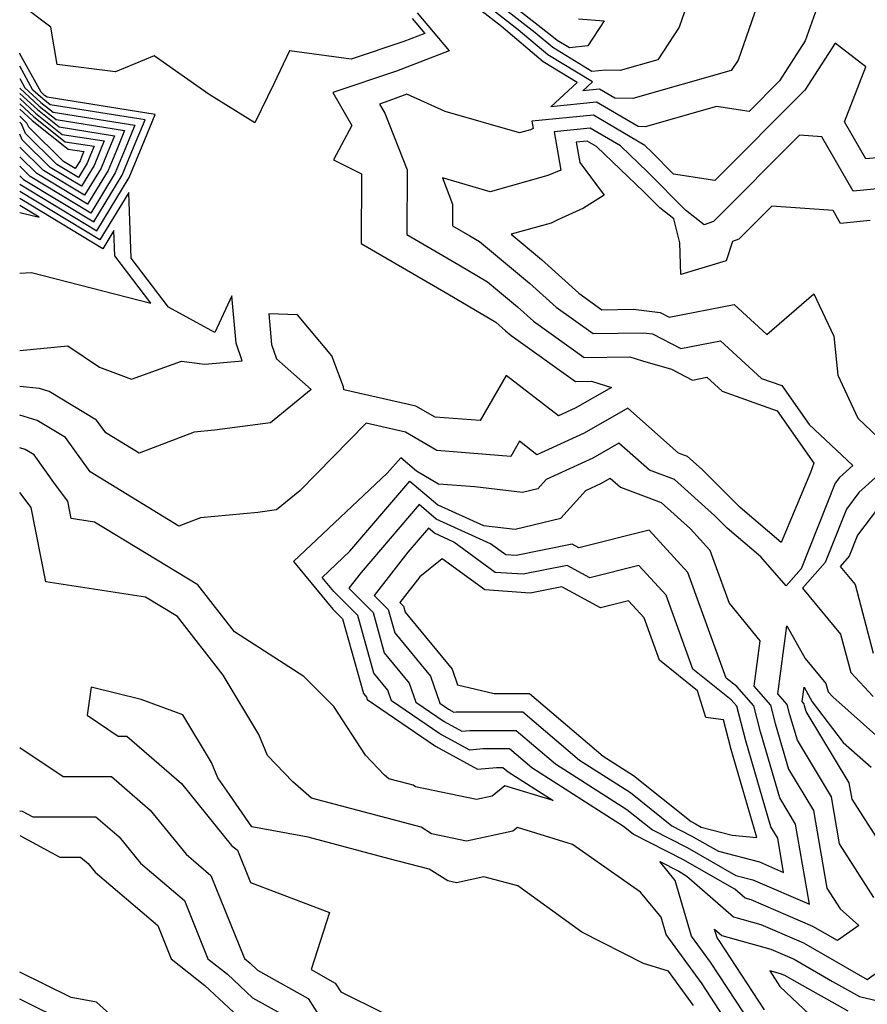
# Model space of a CAD drawing. Extents: x 1892776 to 1899653, y 2707304 to 2715393.
# Drawn here: x 1892776 to 1892846, y 2707551 to 2707632 of the extents above; entities that cross this region are included whole.
import ezdxf

# ---------------------------------------------------------------- set-up
doc = ezdxf.new("R2010")
doc.units = 0

msp = doc.modelspace()

# ---------------------------------------------------------------- linework, layer by layer
at = {"layer": 'Unknown_Line_Type', "color": 0}
for points in [[(1892821.9, 2707631.99, 326), (1892824, 2707631.85, 326), (1892822.65, 2707629.78, 326), (1892821.14, 2707629.61, 326), (1892820.15, 2707630.22, 326), (1892819.71, 2707630.59, 326), (1892811.49, 2707637.01, 326)], [(1892831.01, 2707633.79, 324), (1892830.15, 2707631.32, 324), (1892828.4, 2707628.64, 324), (1892825.32, 2707627.76, 324), (1892824.14, 2707627.79, 324), (1892823, 2707627.67, 324), (1892819.77, 2707629.64, 324), (1892818.33, 2707630.85, 324), (1892811.92, 2707635.85, 324)], [(1892837.23, 2707635.02, 322), (1892835, 2707628.62, 322), (1892834.43, 2707627.75, 322), (1892826.34, 2707625.45, 322), (1892824.88, 2707625.49, 322), (1892823.62, 2707626.24, 322), (1892822.24, 2707626.1, 322), (1892823.04, 2707626.83, 322), (1892819.38, 2707629.06, 322), (1892816.95, 2707631.11, 322), (1892812.35, 2707634.7, 322)], [(1892842.16, 2707634.83, 320), (1892840.51, 2707630.19, 320), (1892838.41, 2707626.92, 320), (1892835.91, 2707624.4, 320), (1892833.23, 2707624.81, 320), (1892827.36, 2707623.14, 320), (1892826.78, 2707623.16, 320), (1892823.37, 2707625.17, 320), (1892819.61, 2707624.79, 320), (1892821.79, 2707626.78, 320), (1892819, 2707628.48, 320), (1892815.57, 2707631.37, 320), (1892812.78, 2707633.54, 320)], [(1892808.24, 2707632.03, 322), (1892809.27, 2707630.8, 322), (1892807.56, 2707630.14, 322), (1892803.22, 2707628.7, 322), (1892798.17, 2707629.37, 322), (1892796.86, 2707626.66, 322), (1892795.32, 2707623.46, 322), (1892791.57, 2707625.78, 322), (1892787.05, 2707628.96, 322), (1892783.88, 2707627.66, 322), (1892779.08, 2707628.26, 322), (1892778.57, 2707631.32, 322), (1892776, 2707633.22, 322)], [(1892808.65, 2707632.49, 320), (1892811.26, 2707629.38, 320), (1892806.94, 2707627.7, 320), (1892801.71, 2707625.96, 320), (1892803.29, 2707623.26, 320), (1892801.77, 2707620.43, 320), (1892804.07, 2707619.27, 320), (1892804.05, 2707613.56, 320), (1892811.16, 2707609.43, 320), (1892815.09, 2707607.1, 320), (1892815.91, 2707606.41, 320), (1892816.35, 2707606.02, 320), (1892821.64, 2707602.25, 320), (1892822.97, 2707602.27, 320), (1892824.6, 2707601.74, 320), (1892821.63, 2707600.04, 320), (1892820.26, 2707599.42, 320), (1892815.96, 2707602.74, 320), (1892813.82, 2707599.03, 320), (1892810.11, 2707599.31, 320), (1892808.54, 2707600.23, 320), (1892802.63, 2707601.57, 320), (1892802.59, 2707601.81, 320), (1892801.63, 2707604.35, 320), (1892798.82, 2707607.7, 320), (1892796.46, 2707607.79, 320), (1892796.69, 2707605.28, 320), (1892797.08, 2707604.11, 320), (1892799.94, 2707601.59, 320), (1892796.59, 2707598.86, 320), (1892792, 2707598.24, 320), (1892790.34, 2707598.09, 320), (1892785.8, 2707596.35, 320), (1892783.07, 2707598.02, 320), (1892782.31, 2707599.08, 320), (1892778.42, 2707601.42, 320), (1892777.62, 2707601.68, 320), (1892776, 2707601.82, 320)], [(1892846.97, 2707620.65, 318), (1892845.49, 2707620.5, 318), (1892843.73, 2707623.56, 318), (1892845.5, 2707628.05, 318), (1892842.96, 2707630, 318), (1892840.48, 2707626.15, 318), (1892833.1, 2707618.73, 318), (1892829.69, 2707619.25, 318), (1892827.91, 2707621.07, 318), (1892827.33, 2707621.62, 318), (1892823.12, 2707624.1, 318), (1892818.06, 2707623.59, 318), (1892818.17, 2707622.99, 318), (1892817.96, 2707622.9, 318), (1892817.04, 2707622.64, 318), (1892810.94, 2707624.41, 318), (1892807.79, 2707625.83, 318), (1892806.32, 2707625.26, 318), (1892805.56, 2707625.01, 318), (1892805.99, 2707624.27, 318), (1892807.81, 2707619.61, 318), (1892807.8, 2707614.29, 318), (1892812.07, 2707611.81, 318), (1892814.42, 2707610.41, 318), (1892816.89, 2707608.36, 318), (1892818.2, 2707607.18, 318), (1892822.36, 2707604.21, 318), (1892826.11, 2707604.27, 318), (1892827.14, 2707603.93, 318), (1892829.52, 2707603.25, 318), (1892831.24, 2707602.36, 318), (1892832.44, 2707602.59, 318), (1892833.68, 2707601.46, 318), (1892838.2, 2707599.83, 318), (1892841.21, 2707595.53, 318), (1892840.94, 2707594.78, 318), (1892838.54, 2707589.04, 318), (1892835.17, 2707591.91, 318), (1892832.05, 2707595.01, 318), (1892830.85, 2707596.08, 318), (1892830.11, 2707596.36, 318), (1892825.93, 2707600.04, 318), (1892822.35, 2707597.99, 318), (1892818.48, 2707596.23, 318), (1892817.05, 2707597.34, 318), (1892816.33, 2707596.1, 318), (1892810.26, 2707596.57, 318), (1892807.68, 2707598.08, 318), (1892804.46, 2707598.81, 318), (1892799, 2707593.26, 318), (1892797.08, 2707591.7, 318), (1892795.55, 2707591.49, 318), (1892790.86, 2707591.06, 318), (1892789.06, 2707590.38, 318), (1892781.78, 2707594.82, 318), (1892779.75, 2707597.64, 318), (1892777.44, 2707599.04, 318), (1892776, 2707599.49, 318)], [(1892776, 2707618.42, 320), (1892782.33, 2707614.6, 320), (1892785, 2707618.97, 320), (1892786.06, 2707621.55, 320), (1892787.14, 2707624.16, 320), (1892778.25, 2707625.56, 320), (1892778.04, 2707625.72, 320), (1892777.76, 2707625.98, 320), (1892776.01, 2707629.12, 320), (1892776, 2707629.18, 320)], [(1892776, 2707619.12, 318), (1892776.31, 2707618.81, 318), (1892782.08, 2707615.33, 318), (1892784.43, 2707619.17, 318), (1892785.35, 2707621.44, 318), (1892786.3, 2707623.72, 318), (1892778.5, 2707624.95, 318), (1892777.9, 2707625.43, 318), (1892777.09, 2707626.16, 318), (1892776, 2707628.12, 318)], [(1892776, 2707627.1, 316), (1892776.42, 2707626.34, 316), (1892777.75, 2707625.14, 316), (1892778.74, 2707624.34, 316), (1892785.46, 2707623.28, 316), (1892784.65, 2707621.32, 316), (1892783.85, 2707619.36, 316), (1892781.83, 2707616.06, 316), (1892776.86, 2707619.06, 316), (1892776, 2707619.9, 316)], [(1892776, 2707626.3, 314), (1892777.6, 2707624.84, 314), (1892778.99, 2707623.74, 314), (1892784.62, 2707622.85, 314), (1892783.94, 2707621.2, 314), (1892783.27, 2707619.56, 314), (1892781.58, 2707616.79, 314), (1892777.41, 2707619.31, 314), (1892776, 2707620.69, 314)], [(1892776, 2707625.87, 312), (1892777.46, 2707624.55, 312), (1892779.24, 2707623.13, 312), (1892783.78, 2707622.41, 312), (1892783.23, 2707621.08, 312), (1892782.69, 2707619.76, 312), (1892781.32, 2707617.52, 312), (1892777.96, 2707619.55, 312), (1892776, 2707621.47, 312)], [(1892776, 2707625.45, 310), (1892777.31, 2707624.26, 310), (1892779.48, 2707622.52, 310), (1892782.94, 2707621.98, 310), (1892782.53, 2707620.97, 310), (1892782.11, 2707619.96, 310), (1892781.07, 2707618.26, 310), (1892778.51, 2707619.8, 310), (1892776.2, 2707622.07, 310), (1892776, 2707622.54, 310)], [(1892776, 2707625.02, 308), (1892777.17, 2707623.96, 308), (1892779.73, 2707621.92, 308), (1892782.11, 2707621.54, 308), (1892781.82, 2707620.85, 308), (1892781.54, 2707620.16, 308), (1892780.82, 2707618.99, 308), (1892779.06, 2707620.05, 308), (1892776.47, 2707622.59, 308), (1892776.14, 2707623.39, 308)], [(1892776, 2707624.6, 306), (1892777.02, 2707623.67, 306), (1892779.98, 2707621.31, 306), (1892781.27, 2707621.11, 306), (1892781.11, 2707620.73, 306), (1892780.96, 2707620.35, 306), (1892780.57, 2707619.72, 306), (1892779.61, 2707620.3, 306), (1892776.74, 2707623.11, 306), (1892776.6, 2707623.44, 306)], [(1892776.6, 2707623.44, 306), (1892776, 2707624, 306)], [(1892776.14, 2707623.39, 308), (1892776, 2707623.51, 308)], [(1892849.82, 2707618.39, 316), (1892844.45, 2707617.85, 316), (1892841.88, 2707622.32, 316), (1892840.03, 2707622.45, 316), (1892832.99, 2707615.38, 316), (1892832.22, 2707615.1, 316), (1892830.67, 2707616.29, 316), (1892827.59, 2707619.43, 316), (1892825.34, 2707621.57, 316), (1892822.86, 2707623.03, 316), (1892819.88, 2707622.73, 316), (1892820.45, 2707619.59, 316), (1892819.37, 2707619.14, 316), (1892814.63, 2707617.81, 316), (1892810.71, 2707618.95, 316), (1892811.55, 2707616.8, 316), (1892811.55, 2707615.02, 316), (1892812.97, 2707614.2, 316), (1892813.75, 2707613.73, 316), (1892817.86, 2707610.32, 316), (1892820.05, 2707608.33, 316), (1892823.09, 2707606.17, 316), (1892827.21, 2707606.24, 316), (1892827.96, 2707606.15, 316), (1892830.3, 2707604.94, 316), (1892833.56, 2707605.57, 316), (1892836.92, 2707602.5, 316), (1892838.6, 2707601.9, 316), (1892840.83, 2707598.71, 316), (1892844.41, 2707595.34, 316), (1892843.32, 2707594.36, 316), (1892842.98, 2707593.9, 316), (1892840.17, 2707586.88, 316), (1892838.95, 2707585.47, 316), (1892836.86, 2707587.86, 316), (1892834.11, 2707590.2, 316), (1892833.09, 2707591.21, 316), (1892829.77, 2707594.19, 316), (1892827.72, 2707594.96, 316), (1892825.21, 2707597.17, 316), (1892823.07, 2707595.94, 316), (1892819.23, 2707594.2, 316), (1892818.54, 2707593.44, 316), (1892817.29, 2707593.13, 316), (1892813.39, 2707593.6, 316), (1892810.4, 2707593.83, 316), (1892808.59, 2707594.89, 316), (1892807.29, 2707595.99, 316), (1892806.19, 2707594.71, 316), (1892798.49, 2707587.47, 316), (1892801.73, 2707583.56, 316), (1892802.52, 2707582.77, 316), (1892804.23, 2707576.64, 316), (1892804.47, 2707576.34, 316), (1892804.54, 2707576.16, 316), (1892810.15, 2707572.31, 316), (1892813.61, 2707570.44, 316), (1892815.17, 2707570.57, 316), (1892815.68, 2707570.57, 316), (1892816.11, 2707570.21, 316), (1892819.81, 2707567.85, 316), (1892815.83, 2707569.06, 316), (1892814.79, 2707568.22, 316), (1892813.52, 2707567.95, 316), (1892808.5, 2707568.99, 316), (1892808.31, 2707569.11, 316), (1892807.9, 2707569.22, 316), (1892806.31, 2707569.64, 316), (1892805.97, 2707569.93, 316), (1892804.39, 2707571.58, 316), (1892801.79, 2707575.57, 316), (1892799.34, 2707578.03, 316), (1892793.65, 2707581.71, 316), (1892790.64, 2707585.55, 316), (1892782.15, 2707590.71, 316), (1892780.24, 2707591, 316), (1892779.96, 2707592.43, 316), (1892778.95, 2707593.76, 316), (1892777.19, 2707596.21, 316), (1892776.46, 2707596.65, 316), (1892776, 2707596.79, 316)], [(1892845.85, 2707615.44, 314), (1892843.42, 2707615.2, 314), (1892842.8, 2707616.28, 314), (1892837.77, 2707616.63, 314), (1892835.07, 2707613.92, 314), (1892834.53, 2707613.73, 314), (1892834.03, 2707612.14, 314), (1892830.3, 2707611.03, 314), (1892830.22, 2707613.62, 314), (1892829.73, 2707615.59, 314), (1892828.56, 2707616.49, 314), (1892827.27, 2707617.8, 314), (1892823.36, 2707621.52, 314), (1892822.61, 2707621.96, 314), (1892821.71, 2707621.87, 314), (1892822.01, 2707620.21, 314), (1892823.99, 2707617.54, 314), (1892822.31, 2707616.46, 314), (1892820.2, 2707615.5, 314), (1892819.64, 2707615.24, 314), (1892816.37, 2707614.32, 314), (1892818.84, 2707612.26, 314), (1892821.91, 2707609.49, 314), (1892823.81, 2707608.13, 314), (1892826.4, 2707608.18, 314), (1892828.61, 2707607.9, 314), (1892829.35, 2707607.52, 314), (1892834.68, 2707608.56, 314), (1892837.35, 2707606.11, 314), (1892841.22, 2707609.43, 314), (1892842.85, 2707605.96, 314), (1892843.19, 2707602.76, 314), (1892844.82, 2707599.24, 314), (1892848.18, 2707596.07, 314), (1892844.92, 2707593.13, 314), (1892843.89, 2707591.77, 314), (1892842.14, 2707587.39, 314), (1892840.3, 2707585.27, 314), (1892843.42, 2707581.52, 314), (1892844.25, 2707578.36, 314), (1892846.1, 2707576.38, 314)], [(1892776, 2707604.78, 322), (1892779.95, 2707605.17, 322), (1892782.55, 2707603.42, 322), (1892785.19, 2707602.42, 322), (1892789.29, 2707603.91, 322), (1892791.2, 2707603.66, 322), (1892794.27, 2707603.93, 322), (1892793.78, 2707605.4, 322), (1892793.42, 2707609.28, 322), (1892792.04, 2707606.25, 322), (1892788.23, 2707608.33, 322), (1892785.16, 2707612.36, 322), (1892784.96, 2707617.75, 322), (1892782.58, 2707613.87, 322), (1892776, 2707617.84, 322)], [(1892776, 2707611.14, 324), (1892776.98, 2707611.18, 324), (1892781.88, 2707609.94, 324), (1892786.78, 2707608.67, 324), (1892783.82, 2707612.56, 324), (1892783.74, 2707614.62, 324), (1892782.83, 2707613.13, 324), (1892776, 2707617.26, 324)], [(1892776, 2707616.11, 326), (1892777.59, 2707615.72, 326), (1892776, 2707616.68, 326)], [(1892843.38, 2707558.96, 314), (1892844.92, 2707557.61, 314), (1892843.16, 2707556.36, 314), (1892841.14, 2707557.52, 314), (1892836.07, 2707559.7, 314), (1892835.57, 2707559.84, 314), (1892834.72, 2707560.59, 314), (1892830.47, 2707563.02, 314), (1892826.39, 2707565.1, 314), (1892825.6, 2707565.73, 314), (1892818.06, 2707570.53, 314), (1892816.22, 2707572.09, 314), (1892814.07, 2707572.09, 314), (1892812.96, 2707572, 314), (1892810.5, 2707573.33, 314), (1892806.53, 2707576.05, 314), (1892806.23, 2707576.92, 314), (1892805.09, 2707578.3, 314), (1892803.77, 2707583.03, 314), (1892801.79, 2707585.01, 314), (1892800.83, 2707586.17, 314), (1892803.11, 2707588.31, 314), (1892808.04, 2707594.06, 314), (1892810.35, 2707592.11, 314), (1892814.08, 2707590.43, 314), (1892816.68, 2707590.12, 314), (1892820.45, 2707591.03, 314), (1892822.5, 2707593.3, 314), (1892823.78, 2707593.89, 314), (1892824.5, 2707594.3, 314), (1892825.33, 2707593.56, 314), (1892828.68, 2707592.3, 314), (1892831.08, 2707590.15, 314), (1892832.67, 2707588.41, 314), (1892834.26, 2707584.04, 314), (1892836.78, 2707580.96, 314), (1892836.29, 2707577.23, 314), (1892837.66, 2707575.69, 314), (1892838.05, 2707574.19, 314), (1892839.14, 2707570.44, 314), (1892841.19, 2707567.04, 314), (1892842.28, 2707560.67, 314), (1892843.38, 2707558.96, 314)], [(1892833.78, 2707550.17, 314), (1892832.04, 2707552.81, 314), (1892829.1, 2707556.86, 314), (1892828.68, 2707558.28, 314), (1892826.99, 2707560.34, 314), (1892821.39, 2707564.26, 314), (1892816.87, 2707565.64, 314), (1892816.49, 2707565.33, 314), (1892812.69, 2707564.53, 314), (1892809.83, 2707565.12, 314), (1892808.96, 2707565.66, 314), (1892807.12, 2707566.15, 314), (1892799.97, 2707568.06, 314), (1892798.42, 2707569.39, 314), (1892796.34, 2707571.56, 314), (1892795.63, 2707573.28, 314), (1892792.72, 2707578.15, 314), (1892788.96, 2707582.95, 314), (1892786.32, 2707584.55, 314), (1892778.16, 2707585.79, 314), (1892776.93, 2707591.89, 314), (1892776, 2707593.12, 314)], [(1892827.98, 2707565.44, 312), (1892830.81, 2707564, 312), (1892834.82, 2707561.7, 312), (1892836.22, 2707561.34, 312), (1892840.85, 2707559.34, 312), (1892839.72, 2707565.91, 312), (1892838.42, 2707568.07, 312), (1892836.84, 2707573.48, 312), (1892836.28, 2707575.64, 312), (1892834.89, 2707577.2, 312), (1892834.02, 2707577.9, 312), (1892830.88, 2707586.56, 312), (1892827.69, 2707590.04, 312), (1892821.93, 2707588.59, 312), (1892821.38, 2707588.9, 312), (1892816.77, 2707587.96, 312), (1892815.93, 2707588.02, 312), (1892814.67, 2707588.93, 312), (1892810.21, 2707590.95, 312), (1892808.8, 2707592.14, 312), (1892804.03, 2707586.58, 312), (1892803.03, 2707585.28, 312), (1892805.02, 2707583.28, 312), (1892805.94, 2707579.97, 312), (1892807.99, 2707577.49, 312), (1892808.52, 2707575.94, 312), (1892810.86, 2707574.34, 312), (1892812.31, 2707573.55, 312), (1892812.96, 2707573.61, 312), (1892816.77, 2707573.61, 312), (1892820.01, 2707570.86, 312), (1892825.87, 2707567.12, 312), (1892827.98, 2707565.44, 312)], [(1892846.53, 2707591.9, 312), (1892844.81, 2707589.63, 312), (1892844.12, 2707587.91, 312), (1892843.39, 2707587.07, 312), (1892844.62, 2707585.59, 312), (1892846.1, 2707579.95, 312)], [(1892829.56, 2707565.78, 310), (1892831.15, 2707564.97, 310), (1892833.4, 2707563.69, 310), (1892836.75, 2707562.82, 310), (1892838.73, 2707561.96, 310), (1892838.25, 2707564.78, 310), (1892837.69, 2707565.7, 310), (1892835.63, 2707572.76, 310), (1892834.9, 2707575.59, 310), (1892834.44, 2707576.11, 310), (1892831.28, 2707578.63, 310), (1892829.08, 2707584.7, 310), (1892826.84, 2707587.14, 310), (1892822.81, 2707586.13, 310), (1892820.95, 2707587.15, 310), (1892817.35, 2707586.42, 310), (1892815.06, 2707586.58, 310), (1892811.65, 2707589.07, 310), (1892810.06, 2707589.79, 310), (1892809.56, 2707590.21, 310), (1892807.87, 2707588.24, 310), (1892805.12, 2707584.69, 310), (1892806.27, 2707583.54, 310), (1892806.8, 2707581.63, 310), (1892809.75, 2707578.06, 310), (1892810.5, 2707575.84, 310), (1892811.22, 2707575.35, 310), (1892811.65, 2707575.11, 310), (1892811.85, 2707575.13, 310), (1892817.32, 2707575.13, 310), (1892821.97, 2707571.18, 310), (1892826.15, 2707568.52, 310), (1892829.56, 2707565.78, 310)], [(1892831.14, 2707566.13, 308), (1892831.49, 2707565.95, 308), (1892831.97, 2707565.67, 308), (1892834.5, 2707565.02, 308), (1892836.53, 2707564.82, 308), (1892834.42, 2707572.05, 308), (1892833.79, 2707574.48, 308), (1892832.35, 2707574.66, 308), (1892831.67, 2707576.86, 308), (1892828.54, 2707579.37, 308), (1892827.28, 2707582.84, 308), (1892826, 2707584.24, 308), (1892823.69, 2707583.66, 308), (1892820.52, 2707585.4, 308), (1892817.93, 2707584.87, 308), (1892814.19, 2707585.14, 308), (1892810.69, 2707587.69, 308), (1892808.85, 2707586.21, 308), (1892807.22, 2707584.1, 308), (1892807.52, 2707583.8, 308), (1892807.66, 2707583.3, 308), (1892811.51, 2707578.64, 308), (1892811.95, 2707577.34, 308), (1892814.96, 2707576.65, 308), (1892817.87, 2707576.65, 308), (1892823.92, 2707571.51, 308), (1892826.42, 2707569.92, 308), (1892831.14, 2707566.13, 308)], [(1892846.15, 2707559.9, 316), (1892843.32, 2707564.31, 316), (1892842.66, 2707568.17, 316), (1892839.87, 2707572.8, 316), (1892839.25, 2707574.9, 316), (1892839.04, 2707575.74, 316), (1892838.27, 2707576.61, 316), (1892839.01, 2707582.18, 316), (1892840.5, 2707579.51, 316), (1892842.21, 2707577.45, 316), (1892842.39, 2707576.78, 316), (1892842.79, 2707576.36, 316), (1892847.81, 2707571.89, 316)], [(1892831.34, 2707551.03, 312), (1892829.29, 2707553.86, 312), (1892827.22, 2707554.47, 312), (1892822.16, 2707557.06, 312), (1892816.9, 2707560.86, 312), (1892814.13, 2707561.59, 312), (1892811.86, 2707561.11, 312), (1892811.16, 2707561.26, 312), (1892809.62, 2707562.22, 312), (1892806.35, 2707563.08, 312), (1892799.69, 2707564.86, 312), (1892795.06, 2707565.7, 312), (1892793.22, 2707568.34, 312), (1892792.27, 2707569.73, 312), (1892791.75, 2707570.98, 312), (1892789.41, 2707574.9, 312), (1892785.97, 2707576.14, 312), (1892781.88, 2707577.17, 312), (1892781.54, 2707574.85, 312), (1892784.09, 2707573.15, 312), (1892784.8, 2707573.15, 312), (1892789.28, 2707569.25, 312), (1892793.4, 2707564.18, 312), (1892793.89, 2707563.77, 312), (1892794.95, 2707561.12, 312), (1892801.43, 2707558.66, 312), (1892799.93, 2707553.99, 312), (1892801.92, 2707552.86, 312), (1892802.37, 2707552.16, 312), (1892805.79, 2707550.46, 312)], [(1892848.93, 2707560.83, 318), (1892844.36, 2707567.96, 318), (1892844.12, 2707569.3, 318), (1892840.59, 2707575.17, 318), (1892840.46, 2707575.62, 318), (1892840.42, 2707575.8, 318), (1892840.25, 2707575.98, 318), (1892840.41, 2707577.16, 318), (1892841.09, 2707575.96, 318), (1892843.63, 2707572.63, 318), (1892845.92, 2707570.6, 318)], [(1892776, 2707572.21, 314), (1892779.57, 2707569.83, 314), (1892783.53, 2707569.84, 314), (1892786.72, 2707567.06, 314), (1892789.67, 2707563.45, 314), (1892791.71, 2707561.71, 314), (1892794.45, 2707554.9, 314), (1892794.93, 2707554.52, 314), (1892795.53, 2707553.95, 314), (1892799.68, 2707551.62, 314), (1892801.24, 2707549.15, 314)], [(1892776, 2707567.01, 316), (1892776.21, 2707566.98, 316), (1892777.08, 2707566.52, 316), (1892782.26, 2707566.53, 316), (1892784.17, 2707564.87, 316), (1892785.93, 2707562.71, 316), (1892789.53, 2707559.65, 316), (1892791.45, 2707554.88, 316), (1892793.06, 2707553.61, 316), (1892795.13, 2707551.67, 316), (1892797.44, 2707550.37, 316)], [(1892776, 2707564.98, 318), (1892779.3, 2707563.22, 318), (1892781, 2707563.22, 318), (1892781.62, 2707562.68, 318), (1892782.19, 2707561.98, 318), (1892787.35, 2707557.59, 318), (1892788.45, 2707554.87, 318), (1892791.2, 2707552.69, 318), (1892794.73, 2707549.39, 318), (1892795.2, 2707549.13, 318), (1892796.84, 2707546.54, 318), (1892793.84, 2707547.85, 318), (1892791.33, 2707547.42, 318), (1892787.14, 2707547.73, 318), (1892783.41, 2707550.32, 318), (1892782.32, 2707551.3, 318), (1892780.22, 2707551.68, 318), (1892776, 2707553.78, 318)], [(1892835.47, 2707550.43, 316), (1892832.74, 2707554.58, 316), (1892831.18, 2707556.73, 316), (1892829.84, 2707561.29, 316), (1892828.57, 2707562.84, 316), (1892830.12, 2707562.05, 316), (1892830.8, 2707561.66, 316), (1892834.61, 2707558.31, 316), (1892836.87, 2707557.68, 316), (1892840.37, 2707556.18, 316), (1892845.59, 2707553.18, 316), (1892850.13, 2707556.4, 316)], [(1892837.17, 2707550.69, 318), (1892833.44, 2707556.36, 318), (1892833.27, 2707556.6, 318), (1892833.07, 2707557.29, 318), (1892833.65, 2707556.77, 318), (1892837.68, 2707555.66, 318), (1892839.6, 2707554.84, 318), (1892842.76, 2707553.02, 318), (1892844.97, 2707551.78, 318), (1892849.24, 2707550.77, 318)], [(1892844.05, 2707550.57, 320), (1892839.41, 2707553.16, 320), (1892838.83, 2707553.49, 320), (1892838.48, 2707553.64, 320), (1892837.61, 2707553.88, 320), (1892838.42, 2707552.59, 320), (1892840.89, 2707550.28, 320)], [(1892780.09, 2707549.52, 316), (1892776, 2707551.55, 316)]]:
    msp.add_polyline3d(points, dxfattribs=at)

doc.saveas('drawing.dxf')
